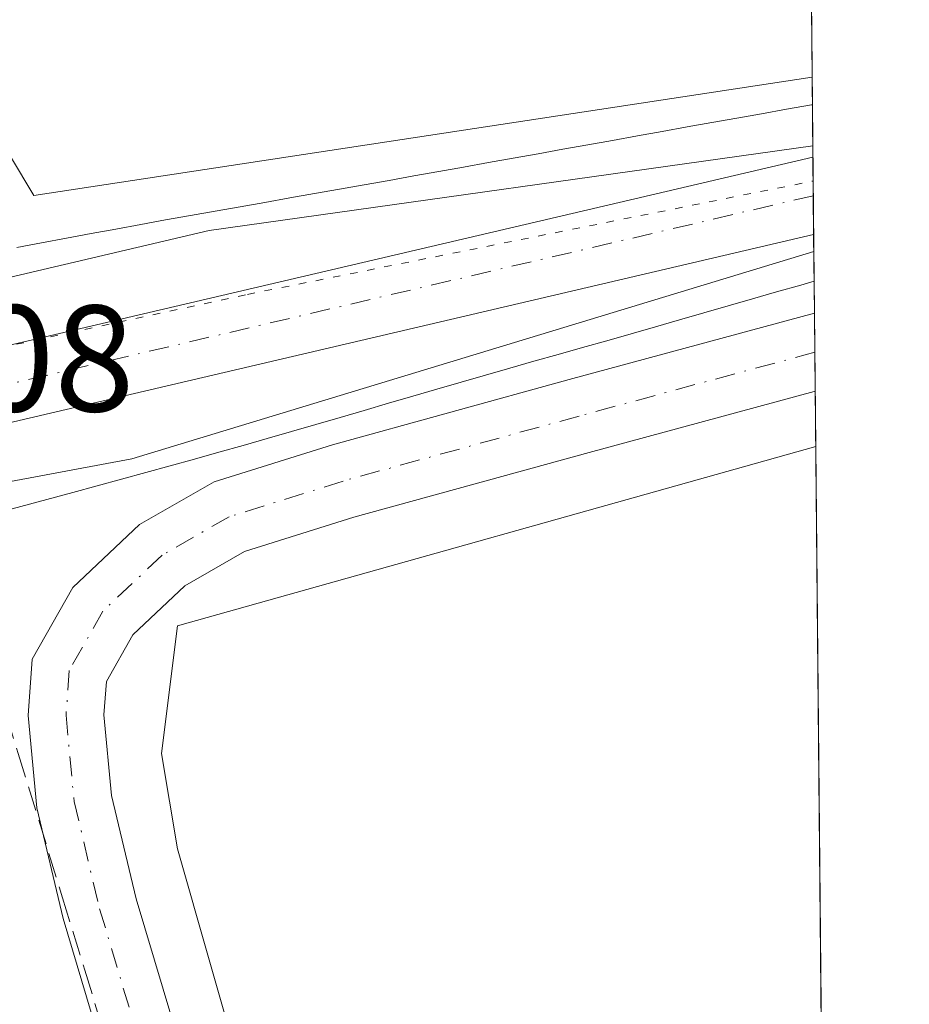
# Model space of a CAD drawing. Units: metres. Extents: x 563377 to 566826, y 4698648 to 4700993.
# Drawn here: x 566767 to 566826, y 4699290 to 4699356 of the extents above; entities that cross this region are included whole.
import ezdxf

# ---------------------------------------------------------------- set-up
doc = ezdxf.new("R2010")
doc.units = ezdxf.units.M
doc.header["$MEASUREMENT"] = 0
for name, pattern in [('DGN Style 3', [2.307223458686699, 1.648016756204785, -0.6592067024819142]), ('DGN Style 4', [2.6384748266838614, 1.318413404963828, -0.6592067024819142, 0.001648016756204785, -0.6592067024819142]), ('DGN Style 5', [1.1536117293433497, 0.4944050268614355, -0.6592067024819142])]:
    doc.linetypes.add(name, pattern=pattern)
for name, color, linetype, lineweight in [('Comarca CxS', 21, 'Continuous', 0), ('Comunidad Autónoma CxS', 142, 'Continuous', 0), ('Cultivos herbáceos CxS', 92, 'Continuous', 0), ('Cultivos leñosos CxS', 92, 'Continuous', 0), ('Curva de nivel normal', 30, 'Continuous', 0), ('Municipio CxS', 4, 'Continuous', 0), ('Núcleo urbano CxS', 7, 'Continuous', 0), ('Pista no pavimentada Cxs', 111, 'Continuous', 0), ('Pista no pavimentada eje', 91, 'DGN Style 4', 0), ('Provincia CxS', 1, 'Continuous', 0), ('Rótulo de punto de cota en construcción', 7, 'Continuous', 0), ('Talud superficial', 30, 'DGN Style 3', 0), ('Vía pecuaria CxS', 92, 'Continuous', 13), ('Vía pecuaria eje', 92, 'DGN Style 5', 0)]:
    doc.layers.add(name, color=color, linetype=linetype, lineweight=lineweight)
doc.styles.add('Style-Arial', font='txt')

# ---------------------------------------------------------------- blocks, each defined once
blk = doc.blocks.new('*U11')
at = {"layer": 'Núcleo urbano CxS', "color": 7, "linetype": 'Continuous', "lineweight": 0}
blk.add_polyline3d([(566675.9700999996, 4699615.971700001, 349.9523000000045), (566675.4139, 4699602.6317, 349.8276000000042), (566680.1867000004, 4699589.614499999, 349.9704000000056), (566686.9278999995, 4699565.7127, 351.7385000000068), (566686.9496999999, 4699565.724500001, 351.7388000000064), (566690.7291000001, 4699550.605900001, 357.0561000000016), (566700.2176999999, 4699544.280099999, 359.061600000001), (566704.4347000001, 4699533.7371, 361.6092000000062), (566709.4933000002, 4699524.743899999, 362.4527999999991), (566709.9130999995, 4699525.051899999, 362.4128000000055), (566713.9231000004, 4699517.922900001, 362.539300000004), (566761.3636999996, 4699354.508300001, 364.323000000004), (566767.6892999997, 4699343.965500001, 364.3678000000073), (566819.1635999996, 4699351.783700001, 364.1064000000042), (566819.3971999995, 4699327.350199999, 364.1567000000068), (566777.1775000002, 4699315.499700001, 364.3686000000016), (566776.1231000006, 4699307.065500001, 364.3800999999949), (566777.1775000002, 4699300.739900001, 364.379700000005), (566785.6117000004, 4699271.219900001, 364.2216000000044), (566790.8865, 4699257.505100001, 364.3352000000014), (566790.1964999996, 4699256.6425, 364.2973999999958), (566797.2089000001, 4699251.1887, 364.288400000005), (566820.6765999999, 4699193.497300001, 363.8120999999956), (566821.6355999997, 4699093.159499999, 362.1980999999942)], dxfattribs=at)
blk = doc.blocks.new('*U15')
at = {"layer": 'Talud superficial', "color": 30, "linetype": 'DGN Style 3', "lineweight": 0}
blk.add_polyline3d([(566758.29, 4699287.5101, 360.1726000000053), (566757, 4699291.9801, 360.2070999999996), (566755.7199999997, 4699296.450099999, 360.2492000000057), (566754.4299999997, 4699300.920100001, 360.3567000000039), (566753.7967999997, 4699303.119000001, 360.3996000000043), (566753.1399999997, 4699305.4001, 360.4355999999971), (566751.8600000005, 4699309.870100001, 360.4575000000041), (566750.5700000003, 4699314.340100001, 360.5019999999931), (566748.3139000004, 4699323.3607, 363.7001000000019), (566760.7812000001, 4699326.165999999, 366.9563999999955), (566760.7824999997, 4699326.161800001, 366.9535999999935), (566765.1900000004, 4699311.8301, 364.3070000000007), (566766.6500000004, 4699307.0601, 364.3181000000041), (566769.5899999999, 4699297.5001, 364.2911000000022), (566771.0499999998, 4699292.7301, 364.2029999999941), (566775.4600000001, 4699278.390100001, 364.1098000000056)], dxfattribs=at)

msp = doc.modelspace()

# ---------------------------------------------------------------- linework, layer by layer
at = {"layer": 'Comarca CxS', "color": 21, "linetype": 'Continuous', "lineweight": 0, "flags": 128}
msp.add_lwpolyline([(566825.5900004988, 4698679.449982987), (563398.4500004739, 4698647.719982988), (563377.4800004758, 4700960.879982964), (564459.6310999999, 4700970.9056), (564688.9132103086, 4700973.029725487), (566803.4800005007, 4700992.619982965)], close=True, dxfattribs=at)
at = {"layer": 'Comunidad Autónoma CxS', "color": 142, "linetype": 'Continuous', "lineweight": 0, "flags": 128}
msp.add_lwpolyline([(566825.5900004988, 4698679.449982987), (563398.4500004739, 4698647.719982988), (563377.4800004758, 4700960.879982964), (564459.6310999999, 4700970.9056), (564688.9132103086, 4700973.029725487), (566803.4800005007, 4700992.619982965)], close=True, dxfattribs=at)
at = {"layer": 'Cultivos herbáceos CxS', "color": 92, "linetype": 'Continuous', "lineweight": 0, "extrusion": (2.460505196243892e-05, -0.002574222306820658, 0.9999966863815632), "elevation": -11719.01117789464, "flags": 128}
msp.add_lwpolyline([(566819.3879682958, 4699312.753166883), (566820.6673767748, 4699178.899723385)], dxfattribs=at)
at = {"layer": 'Cultivos herbáceos CxS', "color": 92, "linetype": 'Continuous', "lineweight": 0}
msp.add_polyline3d([(566820.6765999999, 4699193.497300001, 363.8120999999956), (566797.2089000001, 4699251.1887, 364.288400000005), (566790.1964999996, 4699256.6425, 364.2973999999958), (566790.8865, 4699257.505100001, 364.3352000000014), (566785.6117000004, 4699271.219900001, 364.2216000000044), (566777.1775000002, 4699300.739900001, 364.379700000005), (566776.1231000006, 4699307.065500001, 364.3800999999949), (566777.1775000002, 4699315.499700001, 364.3686000000016), (566819.3971999995, 4699327.350199999, 364.1567000000068)], close=True, dxfattribs=at)
msp.add_polyline3d([(566819.3971999995, 4699327.350199999, 364.1567000000068), (566777.1775000002, 4699315.499700001, 364.3686000000016), (566776.1231000006, 4699307.065500001, 364.3800999999949), (566777.1775000002, 4699300.739900001, 364.379700000005), (566785.6117000004, 4699271.219900001, 364.2216000000044), (566790.8865, 4699257.505100001, 364.3352000000014), (566790.1964999996, 4699256.6425, 364.2973999999958), (566797.2089000001, 4699251.1887, 364.288400000005), (566820.6765999999, 4699193.497199999, 363.8120999999956)], dxfattribs=at)
at = {"layer": 'Cultivos leñosos CxS', "color": 92, "linetype": 'Continuous', "lineweight": 0, "extrusion": (-5.286100316664159e-06, 0.0005530172907589438, 0.999999847071955), "elevation": 2959.932873102711, "flags": 128}
msp.add_lwpolyline([(566817.3698162348, 4699538.726631552), (566819.1655167837, 4699350.865402826)], dxfattribs=at)
at = {"layer": 'Cultivos leñosos CxS', "color": 92, "linetype": 'Continuous', "lineweight": 0}
msp.add_polyline3d([(566799.3135000002, 4699548.676899999, 363.6981999999989), (566817.3679999998, 4699539.644900001, 364.0025000000023), (566819.1635999996, 4699351.783700001, 364.1064000000042), (566767.6892999997, 4699343.965500001, 364.3678000000073), (566761.3636999996, 4699354.508300001, 364.323000000004), (566713.9231000004, 4699517.922900001, 362.539300000004), (566709.9130999995, 4699525.051899999, 362.4128000000055), (566715.0944999997, 4699528.853499999, 361.8197999999975), (566776.5312999999, 4699544.4637, 363.2559000000037), (566797.9846999999, 4699549.341700001, 363.6549999999988)], close=True, dxfattribs=at)
msp.add_polyline3d([(566709.9130999995, 4699525.051899999, 362.4128000000055), (566713.9231000004, 4699517.922900001, 362.539300000004), (566761.3636999996, 4699354.508300001, 364.323000000004), (566767.6892999997, 4699343.965500001, 364.3678000000073), (566819.1635999996, 4699351.783700001, 364.1064000000042)], dxfattribs=at)
at = {"layer": 'Curva de nivel normal', "color": 30, "linetype": 'Continuous', "lineweight": 0, "elevation": 365, "flags": 128}
for points in [[(566819.2070000004, 4699347.244000001), (566779.2800000003, 4699341.6501), (566764.9000000004, 4699338.280099999), (566760.8799999999, 4699336.0601), (566759.3700000001, 4699334.140100001), (566759.4699999997, 4699333.470100001)], [(566763.04, 4699326.670100001), (566766.1500000004, 4699325.040100001), (566774.1699999999, 4699326.540100001), (566819.2737999996, 4699340.256300001)]]:
    msp.add_lwpolyline(points, dxfattribs=at)
at = {"layer": 'Municipio CxS', "color": 4, "linetype": 'Continuous', "lineweight": 0, "flags": 128}
msp.add_lwpolyline([(566825.5900004988, 4698679.449982987), (563398.4500004739, 4698647.719982988), (563377.4800004758, 4700960.879982964), (564459.6310999999, 4700970.9056), (564688.9132103086, 4700973.029725487), (566803.4800005007, 4700992.619982965)], close=True, dxfattribs=at)
at = {"layer": 'Núcleo urbano CxS', "color": 7, "linetype": 'Continuous', "lineweight": 0, "extrusion": (-0.001189531499805588, 0.1245326189225763, 0.9922148012598359), "elevation": 584909.6073721594, "flags": 128}
msp.add_lwpolyline([(-611679.3138230544, -4657136.507770279), (-611679.3138230544, -4657131.189727556)], dxfattribs=at)
at = {"layer": 'Núcleo urbano CxS', "color": 7, "linetype": 'Continuous', "lineweight": 0, "extrusion": (-0.001000812675521003, 0.1049786849671244, 0.994473968526357), "elevation": 493126.6896637863, "flags": 128}
msp.add_lwpolyline([(-611592.5691393954, -4667753.458292672), (-611592.5691393954, -4667750.884553803)], dxfattribs=at)
at = {"layer": 'Núcleo urbano CxS', "color": 7, "linetype": 'Continuous', "lineweight": 0, "extrusion": (-0.0003494683040352614, 0.03637311553589726, 0.9993382181914774), "elevation": 171096.4923258446, "flags": 128}
msp.add_lwpolyline([(-611941.6981305637, -4690561.914242364), (-611941.6981305638, -4690559.352028564)], dxfattribs=at)
at = {"layer": 'Núcleo urbano CxS', "color": 7, "linetype": 'Continuous', "lineweight": 0, "extrusion": (0.0007317684008655457, -0.07660746561055201, 0.9970610616846571), "elevation": -359225.7943102035, "flags": 128}
msp.add_lwpolyline([(611680.3184555235, 4679946.335506006), (611680.3184555235, 4679941.116931571)], dxfattribs=at)
at = {"layer": 'Núcleo urbano CxS', "color": 7, "linetype": 'Continuous', "lineweight": 0, "extrusion": (-0.6711813072389633, -0.112745610491601, 0.7326691477931035), "elevation": -910000.8261895861, "flags": 128}
msp.add_lwpolyline([(-4540506.018473226, 980177.7562121344), (-4540505.87031386, 980177.7241808663), (-4540503.462928899, 980177.2044808897)], dxfattribs=at)
at = {"layer": 'Núcleo urbano CxS', "color": 7, "linetype": 'Continuous', "lineweight": 0, "extrusion": (0.0006355051197967257, -0.06619759402335564, 0.9978063312480843), "elevation": -310360.8035415901, "flags": 128}
msp.add_lwpolyline([(611905.326590003, 4683403.526884569), (611905.3265900029, 4683400.937785905)], dxfattribs=at)
at = {"layer": 'Núcleo urbano CxS', "color": 7, "linetype": 'Continuous', "lineweight": 0, "extrusion": (7.46089746374069e-05, -0.007832446013528288, 0.9999693231409382), "elevation": -36400.79242749997, "flags": 128}
msp.add_lwpolyline([(566819.333449971, 4699190.050069915), (566819.3683521117, 4699186.386157526)], dxfattribs=at)
at = {"layer": 'Núcleo urbano CxS', "color": 7, "linetype": 'Continuous', "lineweight": 0}
for points in [[(566709.9130999995, 4699525.051899999, 362.4128000000055), (566713.9231000004, 4699517.922900001, 362.539300000004), (566761.3636999996, 4699354.508300001, 364.323000000004), (566767.6892999997, 4699343.965500001, 364.3678000000073), (566819.1635999996, 4699351.783700001, 364.1064000000042)], [(566819.3971999995, 4699327.350199999, 364.1567000000068), (566777.1775000002, 4699315.499700001, 364.3686000000016), (566776.1231000006, 4699307.065500001, 364.3800999999949), (566777.1775000002, 4699300.739900001, 364.379700000005), (566785.6117000004, 4699271.219900001, 364.2216000000044), (566790.8865, 4699257.505100001, 364.3352000000014), (566790.1964999996, 4699256.6425, 364.2973999999958), (566797.2089000001, 4699251.1887, 364.288400000005), (566820.6765999999, 4699193.497199999, 363.8120999999956)]]:
    msp.add_polyline3d(points, dxfattribs=at)
at = {"layer": 'Pista no pavimentada Cxs', "color": 111, "linetype": 'Continuous', "lineweight": 0, "extrusion": (0.2301524177404708, -0.9691635756570269, 0.08804446733271774), "elevation": -4423948.507335866, "flags": 128}
msp.add_lwpolyline([(1637208.623774228, 391391.2570620252), (1637209.276921324, 391391.1623943877), (1637264.740233901, 391389.22476971)], dxfattribs=at)
at = {"layer": 'Pista no pavimentada Cxs', "color": 111, "linetype": 'Continuous', "lineweight": 0, "extrusion": (6.542116133393055e-06, -0.0006835576826629551, 0.9999997663530202), "elevation": -2843.47369673774, "flags": 128}
msp.add_lwpolyline([(566819.2116993921, 4699345.661509065), (566819.2606994145, 4699340.541707868)], dxfattribs=at)
at = {"layer": 'Pista no pavimentada Cxs', "color": 111, "linetype": 'Continuous', "lineweight": 0, "extrusion": (0.2306065372391668, -0.9679608122686388, 0.09936040909133785), "elevation": -4418029.803665854, "flags": 128}
msp.add_lwpolyline([(1640475.55459374, 441527.2305105595), (1640421.186529072, 441529.268495506), (1640420.43693234, 441529.3732137029)], dxfattribs=at)
at = {"layer": 'Pista no pavimentada Cxs', "color": 111, "linetype": 'Continuous', "lineweight": 0, "extrusion": (0.0006095376062459786, -0.0636689727204268, 0.9979708865375945), "elevation": -298492.5984631468, "flags": 128}
msp.add_lwpolyline([(611780.5716119979, 4684193.79850566), (611780.571611998, 4684188.617255377)], dxfattribs=at)
at = {"layer": 'Pista no pavimentada Cxs', "color": 111, "linetype": 'Continuous', "lineweight": 0}
msp.add_polyline3d([(566765.5966999996, 4699328.820900001, 367.2212), (566764.5746999999, 4699333.715700001, 367.1169999999984), (566765.2121000001, 4699333.8585, 367.0227000000014), (566819.2141000004, 4699346.507300001, 365.0926000000036), (566819.2631000001, 4699341.387499999, 365.0890999999974), (566766.3283000002, 4699328.9845, 367.1169999999984)], close=True, dxfattribs=at)
for points in [[(566773.8855, 4699281.853499999, 364.1910000000062), (566769.6221000003, 4699296.135700001, 364.2247000000062), (566767.8712999999, 4699303.467300001, 364.4337999999989), (566767.3069000002, 4699309.5637, 364.4719000000041), (566767.5733000003, 4699313.295499999, 364.5127999999968), (566770.2594999997, 4699318.0283, 364.5213999999978), (566774.6646999996, 4699322.1953, 364.6168999999936), (566779.6041000001, 4699325.017899999, 364.9802000000054), (566787.4313000003, 4699327.473300001, 364.7636000000057), (566803.0891000004, 4699331.785900001, 364.7121999999945), (566819.3126999997, 4699336.1845, 364.550900000002), (566819.3620999996, 4699331.013900001, 364.2210000000051), (566819.3037, 4699330.9981, 364.2212), (566804.4067000002, 4699326.9625, 364.2940999999992), (566788.8437000001, 4699322.676100001, 364.3754999999946), (566781.6161000002, 4699320.408700001, 364.426999999996), (566777.6655000001, 4699318.1513, 364.4569999999949), (566774.2389000002, 4699314.9099, 364.4707000000053), (566772.4801000003, 4699311.811100001, 364.4928000000073), (566772.3233000003, 4699309.6163, 364.5013999999938), (566772.8170999996, 4699304.2827, 364.4516000000003), (566774.4530999997, 4699297.432499999, 364.3932999999961), (566778.6562999999, 4699283.351500001, 364.3059000000067)], [(566820.8875000002, 4699171.4321, 363.6244000000006), (566803.8466999996, 4699205.351700001, 363.6723000000056), (566791.9517000001, 4699232.5405, 363.9464000000008), (566780.1615000004, 4699262.812700001, 364.0783999999985), (566773.8855, 4699281.853499999, 364.1910000000062), (566769.6221000003, 4699296.135700001, 364.2247000000062), (566767.8712999999, 4699303.467300001, 364.4337999999989), (566767.3069000002, 4699309.5637, 364.4719000000041), (566767.5733000003, 4699313.295499999, 364.5127999999968), (566770.2594999997, 4699318.0283, 364.5213999999978), (566774.6646999996, 4699322.1953, 364.6168999999936), (566779.6041000001, 4699325.017899999, 364.9802000000054), (566787.4313000003, 4699327.473300001, 364.7636000000057), (566803.0891000004, 4699331.785900001, 364.7121999999945), (566819.3126999997, 4699336.1845, 364.550900000002)], [(566819.3622000003, 4699331.014000001, 364.2210000000051), (566819.3037, 4699330.9981, 364.2212), (566804.4067000002, 4699326.9625, 364.2940999999992), (566788.8437000001, 4699322.676100001, 364.3754999999946), (566781.6161000002, 4699320.408700001, 364.426999999996), (566777.6655000001, 4699318.1513, 364.4569999999949), (566774.2389000002, 4699314.9099, 364.4707000000053), (566772.4801000003, 4699311.811100001, 364.4928000000073), (566772.3233000003, 4699309.6163, 364.5013999999938), (566772.8170999996, 4699304.2827, 364.4516000000003), (566774.4530999997, 4699297.432499999, 364.3932999999961), (566778.6562999999, 4699283.351500001, 364.3059000000067), (566784.8687000005, 4699264.503699999, 364.3451999999961), (566796.5734999999, 4699234.4507, 364.097299999994), (566808.3850999996, 4699207.4527, 363.8252999999968), (566820.7948000003, 4699181.1351, 363.7970999999961)]]:
    msp.add_polyline3d(points, dxfattribs=at)
at = {"layer": 'Pista no pavimentada eje', "color": 91, "linetype": 'DGN Style 4', "lineweight": 0, "extrusion": (0.2305558061873523, -0.9687061647809734, 0.09193686175108412), "elevation": -4421566.413880474, "flags": 128}
msp.add_lwpolyline([(1639485.810411741, 408600.5974644699), (1639430.894826153, 408602.705693159), (1639430.193357932, 408602.8087295347)], dxfattribs=at)
at = {"layer": 'Pista no pavimentada eje', "color": 91, "linetype": 'DGN Style 4', "lineweight": 0}
msp.add_polyline3d([(566819.3375000004, 4699333.597300001, 364.3245000000024), (566803.7478999998, 4699329.374299999, 364.4652999999962), (566788.1375000002, 4699325.0747, 364.555600000007), (566780.6101000002, 4699322.713300001, 364.5025000000023), (566776.1651, 4699320.1733, 364.5145000000048), (566772.2493000003, 4699316.4691, 364.4615999999951), (566770.0267000003, 4699312.553300001, 364.4998000000051), (566769.8151000004, 4699309.5899, 364.4998999999953), (566770.3443, 4699303.8749, 364.4423999999999), (566772.0374999996, 4699296.7841, 364.3638000000064), (566776.2708999999, 4699282.602499999, 364.2715999999928), (566782.5151000004, 4699263.658299999, 364.2927000000054), (566794.2626999998, 4699233.4957, 364.0562999999966), (566806.1158999996, 4699206.4023, 363.7642999999953), (566820.8410999998, 4699176.283500001, 363.769100000005)], dxfattribs=at)
at = {"layer": 'Provincia CxS', "color": 1, "linetype": 'Continuous', "lineweight": 0, "flags": 128}
msp.add_lwpolyline([(566825.5900004988, 4698679.449982987), (563398.4500004739, 4698647.719982988), (563377.4800004758, 4700960.879982964), (564459.6310999999, 4700970.9056), (564688.9132103086, 4700973.029725487), (566803.4800005007, 4700992.619982965)], close=True, dxfattribs=at)
at = {"layer": 'Talud superficial', "color": 30, "linetype": 'DGN Style 3', "lineweight": 0}
msp.add_polyline3d([(566760.7812000001, 4699326.165999999, 364.3769999999931), (566760.7824999997, 4699326.161800001, 364.3767999999982), (566765.1900000004, 4699311.8301, 364.1144000000059), (566766.6500000004, 4699307.0601, 364.1429000000062), (566769.5899999999, 4699297.5001, 363.9725000000035), (566771.0499999998, 4699292.7301, 363.928700000004), (566775.4600000001, 4699278.390100001, 363.7571999999927)], dxfattribs=at)
at = {"layer": 'Vía pecuaria CxS', "color": 92, "linetype": 'Continuous', "lineweight": 13, "extrusion": (-8.877459411382522e-05, 0.0092937843442247, 0.9999568079130392), "elevation": 43989.05369475851, "flags": 128}
msp.add_lwpolyline([(566819.2112387529, 4699144.082643706), (566819.3227483856, 4699132.409239552)], dxfattribs=at)
at = {"layer": 'Vía pecuaria CxS', "color": 92, "linetype": 'Continuous', "lineweight": 13}
for points in [[(566766.557, 4699340.514000001, 365.2755999999936), (566768.1960000005, 4699340.825999999, 365.2649999999995), (566769.8350000001, 4699341.135, 365.2293999999966), (566771.4740000004, 4699341.442, 365.1944999999978), (566773.1150000002, 4699341.744999999, 365.1723000000056), (566774.7560000002, 4699342.045, 365.1785999999993), (566776.398, 4699342.341, 365.1986999999936), (566778.04, 4699342.635, 365.2378999999929), (566779.6830000002, 4699342.926000001, 365.2752000000037), (566781.3269999997, 4699343.217, 365.2994999999937), (566782.9689999997, 4699343.509, 365.3000999999931), (566784.6119999997, 4699343.800000001, 365.267200000002), (566786.2560000002, 4699344.091, 365.2290000000066), (566787.8990000002, 4699344.380999999, 365.1912000000011), (566789.5429999996, 4699344.671, 365.1674999999959), (566791.1859999998, 4699344.960999999, 365.1414999999979), (566792.8289999999, 4699345.253000001, 365.1065999999992), (566794.4720000001, 4699345.546, 365.0485999999946), (566796.1140000002, 4699345.839000001, 364.9943999999959), (566797.7560000002, 4699346.132999999, 364.9385000000038), (566799.3990000002, 4699346.427999999, 364.8592000000062), (566801.0410000002, 4699346.722999999, 364.7872000000062), (566802.6830000002, 4699347.017000001, 364.728099999993), (566804.3260000005, 4699347.312999999, 364.7214999999997), (566805.9680000005, 4699347.609999999, 364.7329000000027), (566807.6100000005, 4699347.907000001, 364.7513000000035), (566809.2520000003, 4699348.203000001, 364.7624000000069), (566810.8940000003, 4699348.498000001, 364.7690000000002), (566812.5369999995, 4699348.790999999, 364.7706999999937), (566814.1799999997, 4699349.082000001, 364.7430000000023), (566815.824, 4699349.372, 364.7158000000054), (566817.4670000002, 4699349.661, 364.6891999999934), (566819.1109999996, 4699349.948000001, 364.6453000000038), (566819.1810999997, 4699349.960100001, 364.6435000000056), (566819.2926000003, 4699338.2872, 364.7519999999931), (566818.4189999999, 4699338.039000001, 364.7694999999949), (566816.8130000001, 4699337.582000001, 364.8175999999949), (566815.2079999996, 4699337.123000001, 364.8757999999943), (566813.6040000003, 4699336.662000001, 364.9155000000028), (566812, 4699336.200999999, 364.9418000000005), (566810.3959999997, 4699335.738, 364.9618000000046), (566808.7920000004, 4699335.276000001, 364.9689000000071), (566807.1869999999, 4699334.813999999, 364.9668999999994), (566805.5829999996, 4699334.355000001, 364.9777999999933), (566803.9780000001, 4699333.899, 364.9928999999975), (566802.3710000003, 4699333.446000001, 365.0136000000057), (566800.7649999997, 4699332.994000001, 365.0578999999998), (566799.159, 4699332.540999999, 365.1141000000061), (566797.5539999995, 4699332.085000001, 365.1710000000021), (566795.949, 4699331.626, 365.2446999999956), (566794.3459999999, 4699331.16, 365.2943999999989), (566792.744, 4699330.689999999, 365.3190999999933), (566791.142, 4699330.217, 365.2961000000068), (566789.5410000002, 4699329.744999999, 365.2629000000015), (566787.9390000004, 4699329.274, 365.2252000000008), (566786.3350000001, 4699328.809, 365.210699999996), (566784.7309999998, 4699328.347999999, 365.2116999999998), (566783.1260000002, 4699327.890000001, 365.2195000000065), (566781.5209999997, 4699327.434, 365.2608999999939), (566779.915, 4699326.981000001, 365.3390000000072), (566778.3080000002, 4699326.529999999, 365.3925000000018), (566776.7019999997, 4699326.081, 365.4419999999955), (566775.0939999997, 4699325.635, 365.4867999999988), (566773.4850000005, 4699325.192, 365.5056999999942), (566771.8770000003, 4699324.751, 365.4968999999983), (566770.267, 4699324.312999999, 365.466499999995), (566766.2549999999, 4699323.236, 365.241599999994)], [(566766.557, 4699340.514000001, 365.2755999999936), (566768.1960000005, 4699340.825999999, 365.2649999999995), (566769.8350000001, 4699341.135, 365.2293999999966), (566771.4740000004, 4699341.442, 365.1944999999978), (566773.1150000002, 4699341.744999999, 365.1723000000056), (566774.7560000002, 4699342.045, 365.1785999999993), (566776.398, 4699342.341, 365.1986999999936), (566778.04, 4699342.635, 365.2378999999929), (566779.6830000002, 4699342.926000001, 365.2752000000037), (566781.3269999997, 4699343.217, 365.2994999999937), (566782.9689999997, 4699343.509, 365.3000999999931), (566784.6119999997, 4699343.800000001, 365.267200000002), (566786.2560000002, 4699344.091, 365.2290000000066), (566787.8990000002, 4699344.380999999, 365.1912000000011), (566789.5429999996, 4699344.671, 365.1674999999959), (566791.1859999998, 4699344.960999999, 365.1414999999979), (566792.8289999999, 4699345.253000001, 365.1065999999992), (566794.4720000001, 4699345.546, 365.0485999999946), (566796.1140000002, 4699345.839000001, 364.9943999999959), (566797.7560000002, 4699346.132999999, 364.9385000000038), (566799.3990000002, 4699346.427999999, 364.8592000000062), (566801.0410000002, 4699346.722999999, 364.7872000000062), (566802.6830000002, 4699347.017000001, 364.728099999993), (566804.3260000005, 4699347.312999999, 364.7214999999997), (566805.9680000005, 4699347.609999999, 364.7329000000027), (566807.6100000005, 4699347.907000001, 364.7513000000035), (566809.2520000003, 4699348.203000001, 364.7624000000069), (566810.8940000003, 4699348.498000001, 364.7690000000002), (566812.5369999995, 4699348.790999999, 364.7706999999937), (566814.1799999997, 4699349.082000001, 364.7430000000023), (566815.824, 4699349.372, 364.7158000000054), (566817.4670000002, 4699349.661, 364.6891999999934), (566819.1109999996, 4699349.948000001, 364.6453000000038), (566819.1810999997, 4699349.960100001, 364.6435000000056)], [(566819.2926000003, 4699338.2872, 364.7519999999931), (566818.4189999999, 4699338.039000001, 364.7694999999949), (566816.8130000001, 4699337.582000001, 364.8175999999949), (566815.2079999996, 4699337.123000001, 364.8757999999943), (566813.6040000003, 4699336.662000001, 364.9155000000028), (566812, 4699336.200999999, 364.9418000000005), (566810.3959999997, 4699335.738, 364.9618000000046), (566808.7920000004, 4699335.276000001, 364.9689000000071), (566807.1869999999, 4699334.813999999, 364.9668999999994), (566805.5829999996, 4699334.355000001, 364.9777999999933), (566803.9780000001, 4699333.899, 364.9928999999975), (566802.3710000003, 4699333.446000001, 365.0136000000057), (566800.7649999997, 4699332.994000001, 365.0578999999998), (566799.159, 4699332.540999999, 365.1141000000061), (566797.5539999995, 4699332.085000001, 365.1710000000021), (566795.949, 4699331.626, 365.2446999999956), (566794.3459999999, 4699331.16, 365.2943999999989), (566792.744, 4699330.689999999, 365.3190999999933), (566791.142, 4699330.217, 365.2961000000068), (566789.5410000002, 4699329.744999999, 365.2629000000015), (566787.9390000004, 4699329.274, 365.2252000000008), (566786.3350000001, 4699328.809, 365.210699999996), (566784.7309999998, 4699328.347999999, 365.2116999999998), (566783.1260000002, 4699327.890000001, 365.2195000000065), (566781.5209999997, 4699327.434, 365.2608999999939), (566779.915, 4699326.981000001, 365.3390000000072), (566778.3080000002, 4699326.529999999, 365.3925000000018), (566776.7019999997, 4699326.081, 365.4419999999955), (566775.0939999997, 4699325.635, 365.4867999999988), (566773.4850000005, 4699325.192, 365.5056999999942), (566771.8770000003, 4699324.751, 365.4968999999983), (566770.267, 4699324.312999999, 365.466499999995), (566766.2549999999, 4699323.236, 365.241599999994)]]:
    msp.add_polyline3d(points, dxfattribs=at)
at = {"layer": 'Vía pecuaria eje', "color": 92, "linetype": 'DGN Style 5', "lineweight": 0}
msp.add_polyline3d([(566343.6200000001, 4699370.556, 349.0237999999954), (566372.1982000005, 4699360.7095, 349.3386000000028), (566388.2741, 4699349.074200001, 349.3914999999979), (566406.1350999996, 4699332.0689, 349.5956000000006), (566426.6756999996, 4699295.3727, 350.4361000000063), (566442.7505000001, 4699265.8375, 353.7195999999968), (566455.2534999996, 4699255.9924, 354.9046999999992), (566467.7566999998, 4699253.3071, 355.8735000000015), (566478.4737999998, 4699254.201900001, 356.6842999999935), (566507.7103000004, 4699263.077299999, 360.4790000000066), (566531.8357999995, 4699273.9957, 362.0145000000048), (566587.0908000004, 4699294.271500001, 362.9449000000022), (566647.0137999998, 4699308.3092, 364.5458999999973), (566781.8159999996, 4699337.420399999, 366.4875999999931), (566819.2292, 4699344.918500001, 365.1394)], dxfattribs=at)

# ---------------------------------------------------------------- block references
at = {"layer": 'Núcleo urbano CxS', "color": 7, "linetype": 'Continuous', "lineweight": 0}
msp.add_blockref('*U11', (0, 0), dxfattribs=at)
at = {"layer": 'Talud superficial', "color": 30, "linetype": 'DGN Style 3', "lineweight": 0}
msp.add_blockref('*U15', (0, 0), dxfattribs=at)

# ---------------------------------------------------------------- texts
at = {"layer": 'Rótulo de punto de cota en construcción', "color": 7, "linetype": 'Continuous', "lineweight": 0, "style": 'Style-Arial'}
msp.add_text('367,08', height=7.000000000000002, dxfattribs=at).set_placement((566745.1878000004, 4699329.687799999))

doc.saveas('drawing.dxf')
